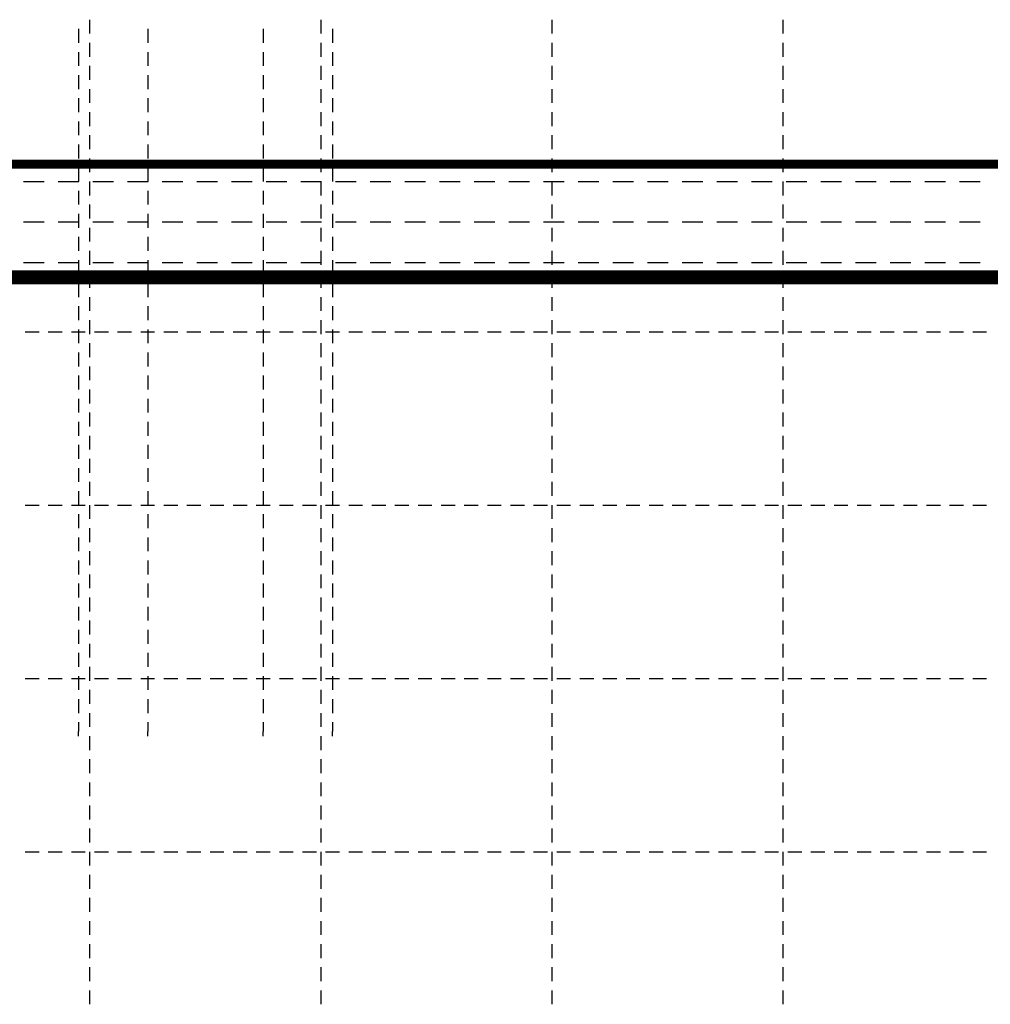
# Model space of a CAD drawing. Units: millimetres. Extents: x -83014 to -62014, y -36588 to -19738.
# Drawn here: x -79798 to -78958, y -30663 to -29811 of the extents above; entities that cross this region are included whole.
import ezdxf

# ---------------------------------------------------------------- set-up
doc = ezdxf.new("R2010")
doc.units = ezdxf.units.MM
doc.header["$LTSCALE"] = 20
doc.layers.add('P_PŘÍČNÉ-HORNÍ', color=31, linetype='Continuous')

msp = doc.modelspace()

# ---------------------------------------------------------------- linework, layer by layer
at = {"layer": 'P_PŘÍČNÉ-HORNÍ'}
for points in [[(-78786.6, -30034.27, 12, 12, 0), (-81000.6, -30034.27, 12, 12, -0.414214), (-81030.6, -30004.27, 12, 12, 0), (-81030.6, -29576.27, 12, 12, -0.414214), (-81000.6, -29546.27, 12, 12, 0), (-77126.6, -29546.27, 12, 12, 0)], [(-81022.6, -29936.27, 8, 8, 0), (-73852.6, -29936.27, 8, 8, 0)]]:
    msp.add_lwpolyline(points, format="xyseb", dxfattribs=at)
for points in [[(-79737.6, -29823.27), (-79737.6, -29811.27)], [(-79537.6, -29823.27), (-79537.6, -29811.27)], [(-79337.6, -29823.27), (-79337.6, -29811.27)], [(-79137.6, -29823.27), (-79137.6, -29811.27)], [(-79747.6, -29819.27), (-79747.6, -29831.27)], [(-79687.6, -29819.27), (-79687.6, -29831.27)], [(-79587.6, -29819.27), (-79587.6, -29831.27)], [(-79527.6, -29819.27), (-79527.6, -29831.27)], [(-79737.6, -29843.27), (-79737.6, -29831.27)], [(-79537.6, -29843.27), (-79537.6, -29831.27)], [(-79337.6, -29843.27), (-79337.6, -29831.27)], [(-79137.6, -29843.27), (-79137.6, -29831.27)], [(-79747.6, -29839.27), (-79747.6, -29851.27)], [(-79687.6, -29839.27), (-79687.6, -29851.27)], [(-79587.6, -29839.27), (-79587.6, -29851.27)], [(-79527.6, -29839.27), (-79527.6, -29851.27)], [(-79737.6, -29863.27), (-79737.6, -29851.27)], [(-79537.6, -29863.27), (-79537.6, -29851.27)], [(-79337.6, -29863.27), (-79337.6, -29851.27)], [(-79137.6, -29863.27), (-79137.6, -29851.27)], [(-79747.6, -29859.27), (-79747.6, -29871.27)], [(-79687.6, -29859.27), (-79687.6, -29871.27)], [(-79587.6, -29859.27), (-79587.6, -29871.27)], [(-79527.6, -29859.27), (-79527.6, -29871.27)], [(-79747.6, -29879.27), (-79747.6, -29891.27)], [(-79737.6, -29883.27), (-79737.6, -29871.27)], [(-79687.6, -29879.27), (-79687.6, -29891.27)], [(-79587.6, -29879.27), (-79587.6, -29891.27)], [(-79537.6, -29883.27), (-79537.6, -29871.27)], [(-79527.6, -29879.27), (-79527.6, -29891.27)], [(-79337.6, -29883.27), (-79337.6, -29871.27)], [(-79137.6, -29883.27), (-79137.6, -29871.27)], [(-79737.6, -29903.27), (-79737.6, -29891.27)], [(-79537.6, -29903.27), (-79537.6, -29891.27)], [(-79337.6, -29903.27), (-79337.6, -29891.27)], [(-79137.6, -29903.27), (-79137.6, -29891.27)], [(-79747.6, -29899.27), (-79747.6, -29911.27)], [(-79687.6, -29899.27), (-79687.6, -29911.27)], [(-79587.6, -29899.27), (-79587.6, -29911.27)], [(-79527.6, -29899.27), (-79527.6, -29911.27)], [(-79737.6, -29923.27), (-79737.6, -29911.27)], [(-79537.6, -29923.27), (-79537.6, -29911.27)], [(-79337.6, -29923.27), (-79337.6, -29911.27)], [(-79137.6, -29923.27), (-79137.6, -29911.27)], [(-79747.6, -29919.27), (-79747.6, -29931.27)], [(-79687.6, -29919.27), (-79687.6, -29931.27)], [(-79587.6, -29919.27), (-79587.6, -29931.27)], [(-79527.6, -29919.27), (-79527.6, -29931.27)], [(-79747.6, -29939.27), (-79747.6, -29951.27)], [(-79737.6, -29943.27), (-79737.6, -29931.27)], [(-79687.6, -29939.27), (-79687.6, -29951.27)], [(-79587.6, -29939.27), (-79587.6, -29951.27)], [(-79537.6, -29943.27), (-79537.6, -29931.27)], [(-79527.6, -29939.27), (-79527.6, -29951.27)], [(-79337.6, -29943.27), (-79337.6, -29931.27)], [(-79137.6, -29943.27), (-79137.6, -29931.27)], [(-79795.15, -29951.27), (-79777.15, -29951.27)], [(-79765.15, -29951.27), (-79747.15, -29951.27)], [(-79737.6, -29963.27), (-79737.6, -29951.27)], [(-79735.15, -29951.27), (-79717.15, -29951.27)], [(-79705.15, -29951.27), (-79687.15, -29951.27)], [(-79675.15, -29951.27), (-79657.15, -29951.27)], [(-79645.15, -29951.27), (-79627.15, -29951.27)], [(-79615.15, -29951.27), (-79597.15, -29951.27)], [(-79585.15, -29951.27), (-79567.15, -29951.27)], [(-79555.15, -29951.27), (-79537.15, -29951.27)], [(-79537.6, -29963.27), (-79537.6, -29951.27)], [(-79525.15, -29951.27), (-79507.15, -29951.27)], [(-79495.15, -29951.27), (-79477.15, -29951.27)], [(-79465.15, -29951.27), (-79447.15, -29951.27)], [(-79435.15, -29951.27), (-79417.15, -29951.27)], [(-79405.15, -29951.27), (-79387.15, -29951.27)], [(-79375.15, -29951.27), (-79357.15, -29951.27)], [(-79345.15, -29951.27), (-79327.15, -29951.27)], [(-79337.6, -29963.27), (-79337.6, -29951.27)], [(-79315.15, -29951.27), (-79297.15, -29951.27)], [(-79285.15, -29951.27), (-79267.15, -29951.27)], [(-79255.15, -29951.27), (-79237.15, -29951.27)], [(-79225.15, -29951.27), (-79207.15, -29951.27)], [(-79195.15, -29951.27), (-79177.15, -29951.27)], [(-79165.15, -29951.27), (-79147.15, -29951.27)], [(-79137.6, -29963.27), (-79137.6, -29951.27)], [(-79135.15, -29951.27), (-79117.15, -29951.27)], [(-79105.15, -29951.27), (-79087.15, -29951.27)], [(-79075.15, -29951.27), (-79057.15, -29951.27)], [(-79045.15, -29951.27), (-79027.15, -29951.27)], [(-79015.15, -29951.27), (-78997.15, -29951.27)], [(-78985.15, -29951.27), (-78967.15, -29951.27)], [(-79747.6, -29959.27), (-79747.6, -29971.27)], [(-79687.6, -29959.27), (-79687.6, -29971.27)], [(-79587.6, -29959.27), (-79587.6, -29971.27)], [(-79527.6, -29959.27), (-79527.6, -29971.27)], [(-79737.6, -29983.27), (-79737.6, -29971.27)], [(-79537.6, -29983.27), (-79537.6, -29971.27)], [(-79337.6, -29983.27), (-79337.6, -29971.27)], [(-79137.6, -29983.27), (-79137.6, -29971.27)], [(-79747.6, -29979.27), (-79747.6, -29991.27)], [(-79687.6, -29979.27), (-79687.6, -29991.27)], [(-79587.6, -29979.27), (-79587.6, -29991.27)], [(-79527.6, -29979.27), (-79527.6, -29991.27)], [(-79795.15, -29986.27), (-79777.15, -29986.27)], [(-79765.15, -29986.27), (-79747.15, -29986.27)], [(-79735.15, -29986.27), (-79717.15, -29986.27)], [(-79705.15, -29986.27), (-79687.15, -29986.27)], [(-79675.15, -29986.27), (-79657.15, -29986.27)], [(-79645.15, -29986.27), (-79627.15, -29986.27)], [(-79615.15, -29986.27), (-79597.15, -29986.27)], [(-79585.15, -29986.27), (-79567.15, -29986.27)], [(-79555.15, -29986.27), (-79537.15, -29986.27)], [(-79525.15, -29986.27), (-79507.15, -29986.27)], [(-79495.15, -29986.27), (-79477.15, -29986.27)], [(-79465.15, -29986.27), (-79447.15, -29986.27)], [(-79435.15, -29986.27), (-79417.15, -29986.27)], [(-79405.15, -29986.27), (-79387.15, -29986.27)], [(-79375.15, -29986.27), (-79357.15, -29986.27)], [(-79345.15, -29986.27), (-79327.15, -29986.27)], [(-79315.15, -29986.27), (-79297.15, -29986.27)], [(-79285.15, -29986.27), (-79267.15, -29986.27)], [(-79255.15, -29986.27), (-79237.15, -29986.27)], [(-79225.15, -29986.27), (-79207.15, -29986.27)], [(-79195.15, -29986.27), (-79177.15, -29986.27)], [(-79165.15, -29986.27), (-79147.15, -29986.27)], [(-79135.15, -29986.27), (-79117.15, -29986.27)], [(-79105.15, -29986.27), (-79087.15, -29986.27)], [(-79075.15, -29986.27), (-79057.15, -29986.27)], [(-79045.15, -29986.27), (-79027.15, -29986.27)], [(-79015.15, -29986.27), (-78997.15, -29986.27)], [(-78985.15, -29986.27), (-78967.15, -29986.27)], [(-79737.6, -30003.27), (-79737.6, -29991.27)], [(-79537.6, -30003.27), (-79537.6, -29991.27)], [(-79337.6, -30003.27), (-79337.6, -29991.27)], [(-79137.6, -30003.27), (-79137.6, -29991.27)], [(-79747.6, -29999.27), (-79747.6, -30011.27)], [(-79687.6, -29999.27), (-79687.6, -30011.27)], [(-79587.6, -29999.27), (-79587.6, -30011.27)], [(-79527.6, -29999.27), (-79527.6, -30011.27)], [(-79737.6, -30023.27), (-79737.6, -30011.27)], [(-79537.6, -30023.27), (-79537.6, -30011.27)], [(-79337.6, -30023.27), (-79337.6, -30011.27)], [(-79137.6, -30023.27), (-79137.6, -30011.27)], [(-79795.15, -30021.27), (-79777.15, -30021.27)], [(-79765.15, -30021.27), (-79747.15, -30021.27)], [(-79747.6, -30019.27), (-79747.6, -30031.27)], [(-79735.15, -30021.27), (-79717.15, -30021.27)], [(-79705.15, -30021.27), (-79687.15, -30021.27)], [(-79687.6, -30019.27), (-79687.6, -30031.27)], [(-79675.15, -30021.27), (-79657.15, -30021.27)], [(-79645.15, -30021.27), (-79627.15, -30021.27)], [(-79615.15, -30021.27), (-79597.15, -30021.27)], [(-79587.6, -30019.27), (-79587.6, -30031.27)], [(-79585.15, -30021.27), (-79567.15, -30021.27)], [(-79555.15, -30021.27), (-79537.15, -30021.27)], [(-79527.6, -30019.27), (-79527.6, -30031.27)], [(-79525.15, -30021.27), (-79507.15, -30021.27)], [(-79495.15, -30021.27), (-79477.15, -30021.27)], [(-79465.15, -30021.27), (-79447.15, -30021.27)], [(-79435.15, -30021.27), (-79417.15, -30021.27)], [(-79405.15, -30021.27), (-79387.15, -30021.27)], [(-79375.15, -30021.27), (-79357.15, -30021.27)], [(-79345.15, -30021.27), (-79327.15, -30021.27)], [(-79315.15, -30021.27), (-79297.15, -30021.27)], [(-79285.15, -30021.27), (-79267.15, -30021.27)], [(-79255.15, -30021.27), (-79237.15, -30021.27)], [(-79225.15, -30021.27), (-79207.15, -30021.27)], [(-79195.15, -30021.27), (-79177.15, -30021.27)], [(-79165.15, -30021.27), (-79147.15, -30021.27)], [(-79135.15, -30021.27), (-79117.15, -30021.27)], [(-79105.15, -30021.27), (-79087.15, -30021.27)], [(-79075.15, -30021.27), (-79057.15, -30021.27)], [(-79045.15, -30021.27), (-79027.15, -30021.27)], [(-79015.15, -30021.27), (-78997.15, -30021.27)], [(-78985.15, -30021.27), (-78967.15, -30021.27)], [(-79737.6, -30043.27), (-79737.6, -30031.27)], [(-79537.6, -30043.27), (-79537.6, -30031.27)], [(-79337.6, -30043.27), (-79337.6, -30031.27)], [(-79137.6, -30043.27), (-79137.6, -30031.27)], [(-79747.6, -30039.27), (-79747.6, -30051.27)], [(-79687.6, -30039.27), (-79687.6, -30051.27)], [(-79587.6, -30039.27), (-79587.6, -30051.27)], [(-79527.6, -30039.27), (-79527.6, -30051.27)], [(-79737.6, -30063.27), (-79737.6, -30051.27)], [(-79537.6, -30063.27), (-79537.6, -30051.27)], [(-79337.6, -30063.27), (-79337.6, -30051.27)], [(-79137.6, -30063.27), (-79137.6, -30051.27)], [(-79747.6, -30059.27), (-79747.6, -30071.27)], [(-79687.6, -30059.27), (-79687.6, -30071.27)], [(-79587.6, -30059.27), (-79587.6, -30071.27)], [(-79527.6, -30059.27), (-79527.6, -30071.27)], [(-79737.6, -30083.27), (-79737.6, -30071.27)], [(-79537.6, -30083.27), (-79537.6, -30071.27)], [(-79337.6, -30083.27), (-79337.6, -30071.27)], [(-79137.6, -30083.27), (-79137.6, -30071.27)], [(-79793.6, -30081.27), (-79781.6, -30081.27)], [(-79793.6, -30081.27), (-79781.6, -30081.27)], [(-79773.6, -30081.27), (-79761.6, -30081.27)], [(-79773.6, -30081.27), (-79761.6, -30081.27)], [(-79753.6, -30081.27), (-79741.6, -30081.27)], [(-79753.6, -30081.27), (-79741.6, -30081.27)], [(-79747.6, -30079.27), (-79747.6, -30091.27)], [(-79733.6, -30081.27), (-79721.6, -30081.27)], [(-79733.6, -30081.27), (-79721.6, -30081.27)], [(-79713.6, -30081.27), (-79701.6, -30081.27)], [(-79713.6, -30081.27), (-79701.6, -30081.27)], [(-79693.6, -30081.27), (-79681.6, -30081.27)], [(-79693.6, -30081.27), (-79681.6, -30081.27)], [(-79687.6, -30079.27), (-79687.6, -30091.27)], [(-79673.6, -30081.27), (-79661.6, -30081.27)], [(-79673.6, -30081.27), (-79661.6, -30081.27)], [(-79653.6, -30081.27), (-79641.6, -30081.27)], [(-79653.6, -30081.27), (-79641.6, -30081.27)], [(-79633.6, -30081.27), (-79621.6, -30081.27)], [(-79633.6, -30081.27), (-79621.6, -30081.27)], [(-79613.6, -30081.27), (-79601.6, -30081.27)], [(-79613.6, -30081.27), (-79601.6, -30081.27)], [(-79593.6, -30081.27), (-79581.6, -30081.27)], [(-79593.6, -30081.27), (-79581.6, -30081.27)], [(-79587.6, -30079.27), (-79587.6, -30091.27)], [(-79573.6, -30081.27), (-79561.6, -30081.27)], [(-79573.6, -30081.27), (-79561.6, -30081.27)], [(-79553.6, -30081.27), (-79541.6, -30081.27)], [(-79553.6, -30081.27), (-79541.6, -30081.27)], [(-79533.6, -30081.27), (-79521.6, -30081.27)], [(-79533.6, -30081.27), (-79521.6, -30081.27)], [(-79527.6, -30079.27), (-79527.6, -30091.27)], [(-79513.6, -30081.27), (-79501.6, -30081.27)], [(-79513.6, -30081.27), (-79501.6, -30081.27)], [(-79493.6, -30081.27), (-79481.6, -30081.27)], [(-79493.6, -30081.27), (-79481.6, -30081.27)], [(-79473.6, -30081.27), (-79461.6, -30081.27)], [(-79473.6, -30081.27), (-79461.6, -30081.27)], [(-79453.6, -30081.27), (-79441.6, -30081.27)], [(-79453.6, -30081.27), (-79441.6, -30081.27)], [(-79433.6, -30081.27), (-79421.6, -30081.27)], [(-79433.6, -30081.27), (-79421.6, -30081.27)], [(-79413.6, -30081.27), (-79401.6, -30081.27)], [(-79413.6, -30081.27), (-79401.6, -30081.27)], [(-79393.6, -30081.27), (-79381.6, -30081.27)], [(-79393.6, -30081.27), (-79381.6, -30081.27)], [(-79373.6, -30081.27), (-79361.6, -30081.27)], [(-79373.6, -30081.27), (-79361.6, -30081.27)], [(-79353.6, -30081.27), (-79341.6, -30081.27)], [(-79353.6, -30081.27), (-79341.6, -30081.27)], [(-79333.6, -30081.27), (-79321.6, -30081.27)], [(-79333.6, -30081.27), (-79321.6, -30081.27)], [(-79313.6, -30081.27), (-79301.6, -30081.27)], [(-79313.6, -30081.27), (-79301.6, -30081.27)], [(-79293.6, -30081.27), (-79281.6, -30081.27)], [(-79293.6, -30081.27), (-79281.6, -30081.27)], [(-79273.6, -30081.27), (-79261.6, -30081.27)], [(-79273.6, -30081.27), (-79261.6, -30081.27)], [(-79253.6, -30081.27), (-79241.6, -30081.27)], [(-79253.6, -30081.27), (-79241.6, -30081.27)], [(-79233.6, -30081.27), (-79221.6, -30081.27)], [(-79233.6, -30081.27), (-79221.6, -30081.27)], [(-79213.6, -30081.27), (-79201.6, -30081.27)], [(-79213.6, -30081.27), (-79201.6, -30081.27)], [(-79193.6, -30081.27), (-79181.6, -30081.27)], [(-79193.6, -30081.27), (-79181.6, -30081.27)], [(-79173.6, -30081.27), (-79161.6, -30081.27)], [(-79173.6, -30081.27), (-79161.6, -30081.27)], [(-79153.6, -30081.27), (-79141.6, -30081.27)], [(-79153.6, -30081.27), (-79141.6, -30081.27)], [(-79133.6, -30081.27), (-79121.6, -30081.27)], [(-79133.6, -30081.27), (-79121.6, -30081.27)], [(-79113.6, -30081.27), (-79101.6, -30081.27)], [(-79113.6, -30081.27), (-79101.6, -30081.27)], [(-79093.6, -30081.27), (-79081.6, -30081.27)], [(-79093.6, -30081.27), (-79081.6, -30081.27)], [(-79073.6, -30081.27), (-79061.6, -30081.27)], [(-79073.6, -30081.27), (-79061.6, -30081.27)], [(-79053.6, -30081.27), (-79041.6, -30081.27)], [(-79053.6, -30081.27), (-79041.6, -30081.27)], [(-79033.6, -30081.27), (-79021.6, -30081.27)], [(-79033.6, -30081.27), (-79021.6, -30081.27)], [(-79013.6, -30081.27), (-79001.6, -30081.27)], [(-79013.6, -30081.27), (-79001.6, -30081.27)], [(-78993.6, -30081.27), (-78981.6, -30081.27)], [(-78993.6, -30081.27), (-78981.6, -30081.27)], [(-78973.6, -30081.27), (-78961.6, -30081.27)], [(-78973.6, -30081.27), (-78961.6, -30081.27)], [(-79737.6, -30103.27), (-79737.6, -30091.27)], [(-79537.6, -30103.27), (-79537.6, -30091.27)], [(-79337.6, -30103.27), (-79337.6, -30091.27)], [(-79137.6, -30103.27), (-79137.6, -30091.27)], [(-79747.6, -30099.27), (-79747.6, -30111.27)], [(-79687.6, -30099.27), (-79687.6, -30111.27)], [(-79587.6, -30099.27), (-79587.6, -30111.27)], [(-79527.6, -30099.27), (-79527.6, -30111.27)], [(-79737.6, -30123.27), (-79737.6, -30111.27)], [(-79537.6, -30123.27), (-79537.6, -30111.27)], [(-79337.6, -30123.27), (-79337.6, -30111.27)], [(-79137.6, -30123.27), (-79137.6, -30111.27)], [(-79747.6, -30119.27), (-79747.6, -30131.27)], [(-79687.6, -30119.27), (-79687.6, -30131.27)], [(-79587.6, -30119.27), (-79587.6, -30131.27)], [(-79527.6, -30119.27), (-79527.6, -30131.27)], [(-79737.6, -30143.27), (-79737.6, -30131.27)], [(-79537.6, -30143.27), (-79537.6, -30131.27)], [(-79337.6, -30143.27), (-79337.6, -30131.27)], [(-79137.6, -30143.27), (-79137.6, -30131.27)], [(-79747.6, -30139.27), (-79747.6, -30151.27)], [(-79687.6, -30139.27), (-79687.6, -30151.27)], [(-79587.6, -30139.27), (-79587.6, -30151.27)], [(-79527.6, -30139.27), (-79527.6, -30151.27)], [(-79737.6, -30163.27), (-79737.6, -30151.27)], [(-79537.6, -30163.27), (-79537.6, -30151.27)], [(-79337.6, -30163.27), (-79337.6, -30151.27)], [(-79137.6, -30163.27), (-79137.6, -30151.27)], [(-79747.6, -30159.27), (-79747.6, -30171.27)], [(-79687.6, -30159.27), (-79687.6, -30171.27)], [(-79587.6, -30159.27), (-79587.6, -30171.27)], [(-79527.6, -30159.27), (-79527.6, -30171.27)], [(-79737.6, -30183.27), (-79737.6, -30171.27)], [(-79537.6, -30183.27), (-79537.6, -30171.27)], [(-79337.6, -30183.27), (-79337.6, -30171.27)], [(-79137.6, -30183.27), (-79137.6, -30171.27)], [(-79747.6, -30179.27), (-79747.6, -30191.27)], [(-79687.6, -30179.27), (-79687.6, -30191.27)], [(-79587.6, -30179.27), (-79587.6, -30191.27)], [(-79527.6, -30179.27), (-79527.6, -30191.27)], [(-79737.6, -30203.27), (-79737.6, -30191.27)], [(-79537.6, -30203.27), (-79537.6, -30191.27)], [(-79337.6, -30203.27), (-79337.6, -30191.27)], [(-79137.6, -30203.27), (-79137.6, -30191.27)], [(-79747.6, -30199.27), (-79747.6, -30211.27)], [(-79687.6, -30199.27), (-79687.6, -30211.27)], [(-79587.6, -30199.27), (-79587.6, -30211.27)], [(-79527.6, -30199.27), (-79527.6, -30211.27)], [(-79737.6, -30223.27), (-79737.6, -30211.27)], [(-79537.6, -30223.27), (-79537.6, -30211.27)], [(-79337.6, -30223.27), (-79337.6, -30211.27)], [(-79137.6, -30223.27), (-79137.6, -30211.27)], [(-79747.6, -30219.27), (-79747.6, -30231.27)], [(-79687.6, -30219.27), (-79687.6, -30231.27)], [(-79587.6, -30219.27), (-79587.6, -30231.27)], [(-79527.6, -30219.27), (-79527.6, -30231.27)], [(-79793.6, -30231.27), (-79781.6, -30231.27)], [(-79793.6, -30231.27), (-79781.6, -30231.27)], [(-79773.6, -30231.27), (-79761.6, -30231.27)], [(-79773.6, -30231.27), (-79761.6, -30231.27)], [(-79753.6, -30231.27), (-79741.6, -30231.27)], [(-79753.6, -30231.27), (-79741.6, -30231.27)], [(-79737.6, -30243.27), (-79737.6, -30231.27)], [(-79733.6, -30231.27), (-79721.6, -30231.27)], [(-79733.6, -30231.27), (-79721.6, -30231.27)], [(-79713.6, -30231.27), (-79701.6, -30231.27)], [(-79713.6, -30231.27), (-79701.6, -30231.27)], [(-79693.6, -30231.27), (-79681.6, -30231.27)], [(-79693.6, -30231.27), (-79681.6, -30231.27)], [(-79673.6, -30231.27), (-79661.6, -30231.27)], [(-79673.6, -30231.27), (-79661.6, -30231.27)], [(-79653.6, -30231.27), (-79641.6, -30231.27)], [(-79653.6, -30231.27), (-79641.6, -30231.27)], [(-79633.6, -30231.27), (-79621.6, -30231.27)], [(-79633.6, -30231.27), (-79621.6, -30231.27)], [(-79613.6, -30231.27), (-79601.6, -30231.27)], [(-79613.6, -30231.27), (-79601.6, -30231.27)], [(-79593.6, -30231.27), (-79581.6, -30231.27)], [(-79593.6, -30231.27), (-79581.6, -30231.27)], [(-79573.6, -30231.27), (-79561.6, -30231.27)], [(-79573.6, -30231.27), (-79561.6, -30231.27)], [(-79553.6, -30231.27), (-79541.6, -30231.27)], [(-79553.6, -30231.27), (-79541.6, -30231.27)], [(-79537.6, -30243.27), (-79537.6, -30231.27)], [(-79533.6, -30231.27), (-79521.6, -30231.27)], [(-79533.6, -30231.27), (-79521.6, -30231.27)], [(-79513.6, -30231.27), (-79501.6, -30231.27)], [(-79513.6, -30231.27), (-79501.6, -30231.27)], [(-79493.6, -30231.27), (-79481.6, -30231.27)], [(-79493.6, -30231.27), (-79481.6, -30231.27)], [(-79473.6, -30231.27), (-79461.6, -30231.27)], [(-79473.6, -30231.27), (-79461.6, -30231.27)], [(-79453.6, -30231.27), (-79441.6, -30231.27)], [(-79453.6, -30231.27), (-79441.6, -30231.27)], [(-79433.6, -30231.27), (-79421.6, -30231.27)], [(-79433.6, -30231.27), (-79421.6, -30231.27)], [(-79413.6, -30231.27), (-79401.6, -30231.27)], [(-79413.6, -30231.27), (-79401.6, -30231.27)], [(-79393.6, -30231.27), (-79381.6, -30231.27)], [(-79393.6, -30231.27), (-79381.6, -30231.27)], [(-79373.6, -30231.27), (-79361.6, -30231.27)], [(-79373.6, -30231.27), (-79361.6, -30231.27)], [(-79353.6, -30231.27), (-79341.6, -30231.27)], [(-79353.6, -30231.27), (-79341.6, -30231.27)], [(-79337.6, -30243.27), (-79337.6, -30231.27)], [(-79333.6, -30231.27), (-79321.6, -30231.27)], [(-79333.6, -30231.27), (-79321.6, -30231.27)], [(-79313.6, -30231.27), (-79301.6, -30231.27)], [(-79313.6, -30231.27), (-79301.6, -30231.27)], [(-79293.6, -30231.27), (-79281.6, -30231.27)], [(-79293.6, -30231.27), (-79281.6, -30231.27)], [(-79273.6, -30231.27), (-79261.6, -30231.27)], [(-79273.6, -30231.27), (-79261.6, -30231.27)], [(-79253.6, -30231.27), (-79241.6, -30231.27)], [(-79253.6, -30231.27), (-79241.6, -30231.27)], [(-79233.6, -30231.27), (-79221.6, -30231.27)], [(-79233.6, -30231.27), (-79221.6, -30231.27)], [(-79213.6, -30231.27), (-79201.6, -30231.27)], [(-79213.6, -30231.27), (-79201.6, -30231.27)], [(-79193.6, -30231.27), (-79181.6, -30231.27)], [(-79193.6, -30231.27), (-79181.6, -30231.27)], [(-79173.6, -30231.27), (-79161.6, -30231.27)], [(-79173.6, -30231.27), (-79161.6, -30231.27)], [(-79153.6, -30231.27), (-79141.6, -30231.27)], [(-79153.6, -30231.27), (-79141.6, -30231.27)], [(-79137.6, -30243.27), (-79137.6, -30231.27)], [(-79133.6, -30231.27), (-79121.6, -30231.27)], [(-79133.6, -30231.27), (-79121.6, -30231.27)], [(-79113.6, -30231.27), (-79101.6, -30231.27)], [(-79113.6, -30231.27), (-79101.6, -30231.27)], [(-79093.6, -30231.27), (-79081.6, -30231.27)], [(-79093.6, -30231.27), (-79081.6, -30231.27)], [(-79073.6, -30231.27), (-79061.6, -30231.27)], [(-79073.6, -30231.27), (-79061.6, -30231.27)], [(-79053.6, -30231.27), (-79041.6, -30231.27)], [(-79053.6, -30231.27), (-79041.6, -30231.27)], [(-79033.6, -30231.27), (-79021.6, -30231.27)], [(-79033.6, -30231.27), (-79021.6, -30231.27)], [(-79013.6, -30231.27), (-79001.6, -30231.27)], [(-79013.6, -30231.27), (-79001.6, -30231.27)], [(-78993.6, -30231.27), (-78981.6, -30231.27)], [(-78993.6, -30231.27), (-78981.6, -30231.27)], [(-78973.6, -30231.27), (-78961.6, -30231.27)], [(-78973.6, -30231.27), (-78961.6, -30231.27)], [(-79747.6, -30239.27), (-79747.6, -30251.27)], [(-79687.6, -30239.27), (-79687.6, -30251.27)], [(-79587.6, -30239.27), (-79587.6, -30251.27)], [(-79527.6, -30239.27), (-79527.6, -30251.27)], [(-79737.6, -30263.27), (-79737.6, -30251.27)], [(-79537.6, -30263.27), (-79537.6, -30251.27)], [(-79337.6, -30263.27), (-79337.6, -30251.27)], [(-79137.6, -30263.27), (-79137.6, -30251.27)], [(-79747.6, -30259.27), (-79747.6, -30271.27)], [(-79687.6, -30259.27), (-79687.6, -30271.27)], [(-79587.6, -30259.27), (-79587.6, -30271.27)], [(-79527.6, -30259.27), (-79527.6, -30271.27)], [(-79737.6, -30283.27), (-79737.6, -30271.27)], [(-79537.6, -30283.27), (-79537.6, -30271.27)], [(-79337.6, -30283.27), (-79337.6, -30271.27)], [(-79137.6, -30283.27), (-79137.6, -30271.27)], [(-79747.6, -30279.27), (-79747.6, -30291.27)], [(-79687.6, -30279.27), (-79687.6, -30291.27)], [(-79587.6, -30279.27), (-79587.6, -30291.27)], [(-79527.6, -30279.27), (-79527.6, -30291.27)], [(-79737.6, -30303.27), (-79737.6, -30291.27)], [(-79537.6, -30303.27), (-79537.6, -30291.27)], [(-79337.6, -30303.27), (-79337.6, -30291.27)], [(-79137.6, -30303.27), (-79137.6, -30291.27)], [(-79747.6, -30299.27), (-79747.6, -30311.27)], [(-79687.6, -30299.27), (-79687.6, -30311.27)], [(-79587.6, -30299.27), (-79587.6, -30311.27)], [(-79527.6, -30299.27), (-79527.6, -30311.27)], [(-79737.6, -30323.27), (-79737.6, -30311.27)], [(-79537.6, -30323.27), (-79537.6, -30311.27)], [(-79337.6, -30323.27), (-79337.6, -30311.27)], [(-79137.6, -30323.27), (-79137.6, -30311.27)], [(-79747.6, -30319.27), (-79747.6, -30331.27)], [(-79687.6, -30319.27), (-79687.6, -30331.27)], [(-79587.6, -30319.27), (-79587.6, -30331.27)], [(-79527.6, -30319.27), (-79527.6, -30331.27)], [(-79747.6, -30339.27), (-79747.6, -30351.27)], [(-79737.6, -30343.27), (-79737.6, -30331.27)], [(-79687.6, -30339.27), (-79687.6, -30351.27)], [(-79587.6, -30339.27), (-79587.6, -30351.27)], [(-79537.6, -30343.27), (-79537.6, -30331.27)], [(-79527.6, -30339.27), (-79527.6, -30351.27)], [(-79337.6, -30343.27), (-79337.6, -30331.27)], [(-79137.6, -30343.27), (-79137.6, -30331.27)], [(-79737.6, -30363.27), (-79737.6, -30351.27)], [(-79537.6, -30363.27), (-79537.6, -30351.27)], [(-79337.6, -30363.27), (-79337.6, -30351.27)], [(-79137.6, -30363.27), (-79137.6, -30351.27)], [(-79747.6, -30359.27), (-79747.6, -30371.27)], [(-79687.6, -30359.27), (-79687.6, -30371.27)], [(-79587.6, -30359.27), (-79587.6, -30371.27)], [(-79527.6, -30359.27), (-79527.6, -30371.27)], [(-79737.6, -30383.27), (-79737.6, -30371.27)], [(-79537.6, -30383.27), (-79537.6, -30371.27)], [(-79337.6, -30383.27), (-79337.6, -30371.27)], [(-79137.6, -30383.27), (-79137.6, -30371.27)], [(-79793.6, -30381.27), (-79781.6, -30381.27)], [(-79793.6, -30381.27), (-79781.6, -30381.27)], [(-79773.6, -30381.27), (-79761.6, -30381.27)], [(-79773.6, -30381.27), (-79761.6, -30381.27)], [(-79753.6, -30381.27), (-79741.6, -30381.27)], [(-79753.6, -30381.27), (-79741.6, -30381.27)], [(-79747.6, -30379.27), (-79747.6, -30391.27)], [(-79733.6, -30381.27), (-79721.6, -30381.27)], [(-79733.6, -30381.27), (-79721.6, -30381.27)], [(-79713.6, -30381.27), (-79701.6, -30381.27)], [(-79713.6, -30381.27), (-79701.6, -30381.27)], [(-79693.6, -30381.27), (-79681.6, -30381.27)], [(-79693.6, -30381.27), (-79681.6, -30381.27)], [(-79687.6, -30379.27), (-79687.6, -30391.27)], [(-79673.6, -30381.27), (-79661.6, -30381.27)], [(-79673.6, -30381.27), (-79661.6, -30381.27)], [(-79653.6, -30381.27), (-79641.6, -30381.27)], [(-79653.6, -30381.27), (-79641.6, -30381.27)], [(-79633.6, -30381.27), (-79621.6, -30381.27)], [(-79633.6, -30381.27), (-79621.6, -30381.27)], [(-79613.6, -30381.27), (-79601.6, -30381.27)], [(-79613.6, -30381.27), (-79601.6, -30381.27)], [(-79593.6, -30381.27), (-79581.6, -30381.27)], [(-79593.6, -30381.27), (-79581.6, -30381.27)], [(-79587.6, -30379.27), (-79587.6, -30391.27)], [(-79573.6, -30381.27), (-79561.6, -30381.27)], [(-79573.6, -30381.27), (-79561.6, -30381.27)], [(-79553.6, -30381.27), (-79541.6, -30381.27)], [(-79553.6, -30381.27), (-79541.6, -30381.27)], [(-79533.6, -30381.27), (-79521.6, -30381.27)], [(-79533.6, -30381.27), (-79521.6, -30381.27)], [(-79527.6, -30379.27), (-79527.6, -30391.27)], [(-79513.6, -30381.27), (-79501.6, -30381.27)], [(-79513.6, -30381.27), (-79501.6, -30381.27)], [(-79493.6, -30381.27), (-79481.6, -30381.27)], [(-79493.6, -30381.27), (-79481.6, -30381.27)], [(-79473.6, -30381.27), (-79461.6, -30381.27)], [(-79473.6, -30381.27), (-79461.6, -30381.27)], [(-79453.6, -30381.27), (-79441.6, -30381.27)], [(-79453.6, -30381.27), (-79441.6, -30381.27)], [(-79433.6, -30381.27), (-79421.6, -30381.27)], [(-79433.6, -30381.27), (-79421.6, -30381.27)], [(-79413.6, -30381.27), (-79401.6, -30381.27)], [(-79413.6, -30381.27), (-79401.6, -30381.27)], [(-79393.6, -30381.27), (-79381.6, -30381.27)], [(-79393.6, -30381.27), (-79381.6, -30381.27)], [(-79373.6, -30381.27), (-79361.6, -30381.27)], [(-79373.6, -30381.27), (-79361.6, -30381.27)], [(-79353.6, -30381.27), (-79341.6, -30381.27)], [(-79353.6, -30381.27), (-79341.6, -30381.27)], [(-79333.6, -30381.27), (-79321.6, -30381.27)], [(-79333.6, -30381.27), (-79321.6, -30381.27)], [(-79313.6, -30381.27), (-79301.6, -30381.27)], [(-79313.6, -30381.27), (-79301.6, -30381.27)], [(-79293.6, -30381.27), (-79281.6, -30381.27)], [(-79293.6, -30381.27), (-79281.6, -30381.27)], [(-79273.6, -30381.27), (-79261.6, -30381.27)], [(-79273.6, -30381.27), (-79261.6, -30381.27)], [(-79253.6, -30381.27), (-79241.6, -30381.27)], [(-79253.6, -30381.27), (-79241.6, -30381.27)], [(-79233.6, -30381.27), (-79221.6, -30381.27)], [(-79233.6, -30381.27), (-79221.6, -30381.27)], [(-79213.6, -30381.27), (-79201.6, -30381.27)], [(-79213.6, -30381.27), (-79201.6, -30381.27)], [(-79193.6, -30381.27), (-79181.6, -30381.27)], [(-79193.6, -30381.27), (-79181.6, -30381.27)], [(-79173.6, -30381.27), (-79161.6, -30381.27)], [(-79173.6, -30381.27), (-79161.6, -30381.27)], [(-79153.6, -30381.27), (-79141.6, -30381.27)], [(-79153.6, -30381.27), (-79141.6, -30381.27)], [(-79133.6, -30381.27), (-79121.6, -30381.27)], [(-79133.6, -30381.27), (-79121.6, -30381.27)], [(-79113.6, -30381.27), (-79101.6, -30381.27)], [(-79113.6, -30381.27), (-79101.6, -30381.27)], [(-79093.6, -30381.27), (-79081.6, -30381.27)], [(-79093.6, -30381.27), (-79081.6, -30381.27)], [(-79073.6, -30381.27), (-79061.6, -30381.27)], [(-79073.6, -30381.27), (-79061.6, -30381.27)], [(-79053.6, -30381.27), (-79041.6, -30381.27)], [(-79053.6, -30381.27), (-79041.6, -30381.27)], [(-79033.6, -30381.27), (-79021.6, -30381.27)], [(-79033.6, -30381.27), (-79021.6, -30381.27)], [(-79013.6, -30381.27), (-79001.6, -30381.27)], [(-79013.6, -30381.27), (-79001.6, -30381.27)], [(-78993.6, -30381.27), (-78981.6, -30381.27)], [(-78993.6, -30381.27), (-78981.6, -30381.27)], [(-78973.6, -30381.27), (-78961.6, -30381.27)], [(-78973.6, -30381.27), (-78961.6, -30381.27)], [(-79747.6, -30399.27), (-79747.6, -30411.27)], [(-79737.6, -30403.27), (-79737.6, -30391.27)], [(-79687.6, -30399.27), (-79687.6, -30411.27)], [(-79587.6, -30399.27), (-79587.6, -30411.27)], [(-79537.6, -30403.27), (-79537.6, -30391.27)], [(-79527.6, -30399.27), (-79527.6, -30411.27)], [(-79337.6, -30403.27), (-79337.6, -30391.27)], [(-79137.6, -30403.27), (-79137.6, -30391.27)], [(-79737.6, -30423.27), (-79737.6, -30411.27)], [(-79537.6, -30423.27), (-79537.6, -30411.27)], [(-79337.6, -30423.27), (-79337.6, -30411.27)], [(-79137.6, -30423.27), (-79137.6, -30411.27)], [(-79747.6, -30419.27), (-79747.6, -30427.27)], [(-79687.6, -30419.27), (-79687.6, -30427.27)], [(-79587.6, -30419.27), (-79587.6, -30427.27)], [(-79527.6, -30419.27), (-79527.6, -30427.27)], [(-79747.6, -30431.27), (-79747.6, -30427.27)], [(-79737.6, -30443.27), (-79737.6, -30431.27)], [(-79687.6, -30431.27), (-79687.6, -30427.27)], [(-79587.6, -30431.27), (-79587.6, -30427.27)], [(-79537.6, -30443.27), (-79537.6, -30431.27)], [(-79527.6, -30431.27), (-79527.6, -30427.27)], [(-79337.6, -30443.27), (-79337.6, -30431.27)], [(-79137.6, -30443.27), (-79137.6, -30431.27)], [(-79737.6, -30463.27), (-79737.6, -30451.27)], [(-79537.6, -30463.27), (-79537.6, -30451.27)], [(-79337.6, -30463.27), (-79337.6, -30451.27)], [(-79137.6, -30463.27), (-79137.6, -30451.27)], [(-79737.6, -30483.27), (-79737.6, -30471.27)], [(-79537.6, -30483.27), (-79537.6, -30471.27)], [(-79337.6, -30483.27), (-79337.6, -30471.27)], [(-79137.6, -30483.27), (-79137.6, -30471.27)], [(-79737.6, -30503.27), (-79737.6, -30491.27)], [(-79537.6, -30503.27), (-79537.6, -30491.27)], [(-79337.6, -30503.27), (-79337.6, -30491.27)], [(-79137.6, -30503.27), (-79137.6, -30491.27)], [(-79737.6, -30523.27), (-79737.6, -30511.27)], [(-79537.6, -30523.27), (-79537.6, -30511.27)], [(-79337.6, -30523.27), (-79337.6, -30511.27)], [(-79137.6, -30523.27), (-79137.6, -30511.27)], [(-79793.6, -30531.27), (-79781.6, -30531.27)], [(-79793.6, -30531.27), (-79781.6, -30531.27)], [(-79773.6, -30531.27), (-79761.6, -30531.27)], [(-79773.6, -30531.27), (-79761.6, -30531.27)], [(-79753.6, -30531.27), (-79741.6, -30531.27)], [(-79753.6, -30531.27), (-79741.6, -30531.27)], [(-79737.6, -30543.27), (-79737.6, -30531.27)], [(-79733.6, -30531.27), (-79721.6, -30531.27)], [(-79733.6, -30531.27), (-79721.6, -30531.27)], [(-79713.6, -30531.27), (-79701.6, -30531.27)], [(-79713.6, -30531.27), (-79701.6, -30531.27)], [(-79693.6, -30531.27), (-79681.6, -30531.27)], [(-79693.6, -30531.27), (-79681.6, -30531.27)], [(-79673.6, -30531.27), (-79661.6, -30531.27)], [(-79673.6, -30531.27), (-79661.6, -30531.27)], [(-79653.6, -30531.27), (-79641.6, -30531.27)], [(-79653.6, -30531.27), (-79641.6, -30531.27)], [(-79633.6, -30531.27), (-79621.6, -30531.27)], [(-79633.6, -30531.27), (-79621.6, -30531.27)], [(-79613.6, -30531.27), (-79601.6, -30531.27)], [(-79613.6, -30531.27), (-79601.6, -30531.27)], [(-79593.6, -30531.27), (-79581.6, -30531.27)], [(-79593.6, -30531.27), (-79581.6, -30531.27)], [(-79573.6, -30531.27), (-79561.6, -30531.27)], [(-79573.6, -30531.27), (-79561.6, -30531.27)], [(-79553.6, -30531.27), (-79541.6, -30531.27)], [(-79553.6, -30531.27), (-79541.6, -30531.27)], [(-79537.6, -30543.27), (-79537.6, -30531.27)], [(-79533.6, -30531.27), (-79521.6, -30531.27)], [(-79533.6, -30531.27), (-79521.6, -30531.27)], [(-79513.6, -30531.27), (-79501.6, -30531.27)], [(-79513.6, -30531.27), (-79501.6, -30531.27)], [(-79493.6, -30531.27), (-79481.6, -30531.27)], [(-79493.6, -30531.27), (-79481.6, -30531.27)], [(-79473.6, -30531.27), (-79461.6, -30531.27)], [(-79473.6, -30531.27), (-79461.6, -30531.27)], [(-79453.6, -30531.27), (-79441.6, -30531.27)], [(-79453.6, -30531.27), (-79441.6, -30531.27)], [(-79433.6, -30531.27), (-79421.6, -30531.27)], [(-79433.6, -30531.27), (-79421.6, -30531.27)], [(-79413.6, -30531.27), (-79401.6, -30531.27)], [(-79413.6, -30531.27), (-79401.6, -30531.27)], [(-79393.6, -30531.27), (-79381.6, -30531.27)], [(-79393.6, -30531.27), (-79381.6, -30531.27)], [(-79373.6, -30531.27), (-79361.6, -30531.27)], [(-79373.6, -30531.27), (-79361.6, -30531.27)], [(-79353.6, -30531.27), (-79341.6, -30531.27)], [(-79353.6, -30531.27), (-79341.6, -30531.27)], [(-79337.6, -30543.27), (-79337.6, -30531.27)], [(-79333.6, -30531.27), (-79321.6, -30531.27)], [(-79333.6, -30531.27), (-79321.6, -30531.27)], [(-79313.6, -30531.27), (-79301.6, -30531.27)], [(-79313.6, -30531.27), (-79301.6, -30531.27)], [(-79293.6, -30531.27), (-79281.6, -30531.27)], [(-79293.6, -30531.27), (-79281.6, -30531.27)], [(-79273.6, -30531.27), (-79261.6, -30531.27)], [(-79273.6, -30531.27), (-79261.6, -30531.27)], [(-79253.6, -30531.27), (-79241.6, -30531.27)], [(-79253.6, -30531.27), (-79241.6, -30531.27)], [(-79233.6, -30531.27), (-79221.6, -30531.27)], [(-79233.6, -30531.27), (-79221.6, -30531.27)], [(-79213.6, -30531.27), (-79201.6, -30531.27)], [(-79213.6, -30531.27), (-79201.6, -30531.27)], [(-79193.6, -30531.27), (-79181.6, -30531.27)], [(-79193.6, -30531.27), (-79181.6, -30531.27)], [(-79173.6, -30531.27), (-79161.6, -30531.27)], [(-79173.6, -30531.27), (-79161.6, -30531.27)], [(-79153.6, -30531.27), (-79141.6, -30531.27)], [(-79153.6, -30531.27), (-79141.6, -30531.27)], [(-79137.6, -30543.27), (-79137.6, -30531.27)], [(-79133.6, -30531.27), (-79121.6, -30531.27)], [(-79133.6, -30531.27), (-79121.6, -30531.27)], [(-79113.6, -30531.27), (-79101.6, -30531.27)], [(-79113.6, -30531.27), (-79101.6, -30531.27)], [(-79093.6, -30531.27), (-79081.6, -30531.27)], [(-79093.6, -30531.27), (-79081.6, -30531.27)], [(-79073.6, -30531.27), (-79061.6, -30531.27)], [(-79073.6, -30531.27), (-79061.6, -30531.27)], [(-79053.6, -30531.27), (-79041.6, -30531.27)], [(-79053.6, -30531.27), (-79041.6, -30531.27)], [(-79033.6, -30531.27), (-79021.6, -30531.27)], [(-79033.6, -30531.27), (-79021.6, -30531.27)], [(-79013.6, -30531.27), (-79001.6, -30531.27)], [(-79013.6, -30531.27), (-79001.6, -30531.27)], [(-78993.6, -30531.27), (-78981.6, -30531.27)], [(-78993.6, -30531.27), (-78981.6, -30531.27)], [(-78973.6, -30531.27), (-78961.6, -30531.27)], [(-78973.6, -30531.27), (-78961.6, -30531.27)], [(-79737.6, -30563.27), (-79737.6, -30551.27)], [(-79537.6, -30563.27), (-79537.6, -30551.27)], [(-79337.6, -30563.27), (-79337.6, -30551.27)], [(-79137.6, -30563.27), (-79137.6, -30551.27)], [(-79737.6, -30583.27), (-79737.6, -30571.27)], [(-79537.6, -30583.27), (-79537.6, -30571.27)], [(-79337.6, -30583.27), (-79337.6, -30571.27)], [(-79137.6, -30583.27), (-79137.6, -30571.27)], [(-79737.6, -30603.27), (-79737.6, -30591.27)], [(-79537.6, -30603.27), (-79537.6, -30591.27)], [(-79337.6, -30603.27), (-79337.6, -30591.27)], [(-79137.6, -30603.27), (-79137.6, -30591.27)], [(-79737.6, -30623.27), (-79737.6, -30611.27)], [(-79537.6, -30623.27), (-79537.6, -30611.27)], [(-79337.6, -30623.27), (-79337.6, -30611.27)], [(-79137.6, -30623.27), (-79137.6, -30611.27)], [(-79737.6, -30643.27), (-79737.6, -30631.27)], [(-79537.6, -30643.27), (-79537.6, -30631.27)], [(-79337.6, -30643.27), (-79337.6, -30631.27)], [(-79137.6, -30643.27), (-79137.6, -30631.27)], [(-79737.6, -30663.27), (-79737.6, -30651.27)], [(-79537.6, -30663.27), (-79537.6, -30651.27)], [(-79337.6, -30663.27), (-79337.6, -30651.27)], [(-79137.6, -30663.27), (-79137.6, -30651.27)]]:
    msp.add_lwpolyline(points, dxfattribs=at)

doc.saveas('drawing.dxf')
